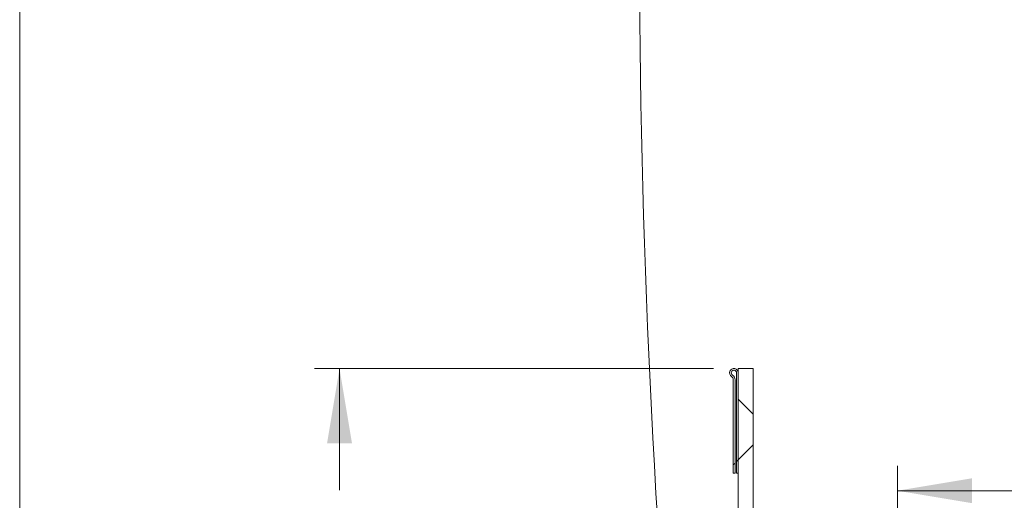
# Model space of a CAD drawing. Units: millimetres. Extents: x 0 to 586, y 0 to 420.
# Drawn here: x 6 to 45, y 163 to 183 of the extents above; entities that cross this region are included whole.
import ezdxf

# ---------------------------------------------------------------- set-up
doc = ezdxf.new("R2010")
doc.units = ezdxf.units.MM
doc.styles.add('SLDTEXTSTYLE0', font='TXT', dxfattribs={"width": 0.605})
doc.dimstyles.new('SLDDIMSTYLE0', dxfattribs={"dimtxt": 3, "dimasz": 3, "dimexe": 0, "dimexo": 0.0625, "dimgap": 0.75, "dimtad": 0, "dimtih": 1, "dimtoh": 1, "dimdec": 1, "dimlfac": 10, "dimrnd": 1e-09, "dimzin": 12, "dimdsep": 46, "dimtxsty": 'SLDTEXTSTYLE0', "dimsah": 1, "dimcen": 0.09, "dimadec": 0, "dimazin": 3, "dimtfac": 1, "dimtofl": 0, "dimtmove": 0, "dimatfit": 3, "dimfxl": 0, "dimfrac": 2, "dimtolj": 1, "dimtzin": 12, "dimarcsym": 0})

# ---------------------------------------------------------------- blocks, each defined once
blk = doc.blocks.new('_D_10')
at = {"color": 7, "linetype": 'Continuous', "lineweight": 0}
for p, q in [((33.706, 168.584), (17.707, 168.584)), ((18.707, 168.584), (18.707, 163.71)), ((18.707, 153.084), (18.707, 159.106)), ((32.39, 153.084), (17.707, 153.084))]:
    blk.add_line(p, q, dxfattribs=at)
for points in [[(18.707, 168.584), (18.207, 165.584), (19.207, 165.584)], [(18.707, 153.084), (19.207, 156.084), (18.207, 156.084)]]:
    blk.add_solid(points, dxfattribs=at)
at = {"color": 7, "linetype": 'Continuous', "lineweight": 0, "insert": (15.27, 162.973, 16.579), "char_height": 3, "attachment_point": 1, "style": 'SLDTEXTSTYLE0'}
blk.add_mtext('155', dxfattribs=at)
blk = doc.blocks.new('_D_14')
at = {"color": 7, "linetype": 'Continuous', "lineweight": 0}
for p, q in [((41.09, 154.861), (41.09, 164.682)), ((91.09, 153.7), (91.09, 164.682)), ((41.09, 163.682), (91.09, 163.682))]:
    blk.add_line(p, q, dxfattribs=at)
for points in [[(41.09, 163.682), (44.09, 163.182), (44.09, 164.182)], [(91.09, 163.682), (88.09, 164.182), (88.09, 163.182)]]:
    blk.add_solid(points, dxfattribs=at)
at = {"color": 7, "linetype": 'Continuous', "lineweight": 0, "insert": (54.997, 167.55, 16.579), "char_height": 3, "attachment_point": 1, "style": 'SLDTEXTSTYLE0'}
blk.add_mtext('500', dxfattribs=at)

msp = doc.modelspace()

# ---------------------------------------------------------------- hatches: boundary and pattern name
at = {"linetype": 'Continuous', "lineweight": 0}
h = msp.add_hatch(dxfattribs=at)
h.set_pattern_fill('ANSI34', style=0)
edge = h.paths.add_edge_path(flags=0)
edge.add_arc((34.342, 168.128), 0.164, 0, 56.1154, ccw=False)
edge.add_line((34.506, 168.128), (34.506, 164.384))
edge.add_line((34.506, 164.384), (34.576, 164.384))
edge.add_line((34.576, 164.384), (34.576, 168.128))
edge.add_arc((34.342, 168.128), 0.234, 0, 56.1154)
edge.add_arc((34.531, 168.409), 0.105, 0, 236.1154, ccw=False)
edge.add_line((34.636, 168.409), (34.636, 164.384))
edge.add_line((34.636, 164.384), (34.706, 164.384))
edge.add_line((34.706, 164.384), (34.706, 168.409))
edge.add_arc((34.531, 168.409), 0.175, 0, 236.1154)
h = msp.add_hatch(dxfattribs=at)
h.set_pattern_fill('ANSI37', style=0)
h.paths.add_polyline_path([(35.306, 153.084), (35.306, 168.584), (34.706, 168.584), (34.706, 153.084)], flags=0)

# ---------------------------------------------------------------- linework, layer by layer
at = {"color": 7, "linetype": 'Continuous', "lineweight": 0}
msp.add_line((5.873, 9.004), (5.873, 411.004), dxfattribs=at)
at = {"color": 7, "linetype": 'Continuous', "lineweight": 15}
for p, q in [((34.636, 164.384), (34.636, 168.409)), ((34.706, 168.584), (34.706, 153.084)), ((35.306, 168.584), (34.706, 168.584)), ((34.706, 164.384), (34.706, 168.409)), ((35.306, 168.584), (35.306, 153.084)), ((34.506, 168.128), (34.506, 164.384)), ((34.576, 168.128), (34.576, 164.384)), ((34.576, 164.384), (34.506, 164.384)), ((34.706, 164.384), (34.636, 164.384))]:
    msp.add_line(p, q, dxfattribs=at)
for centre, radius, start, end in [((401.144, 185.686), 370.4, 165.13442, 187.22568), ((34.531, 168.409), 0.175, 0, 236.1154), ((34.531, 168.409), 0.105, 0, 236.1154), ((34.342, 168.128), 0.234, 0, 56.1154), ((34.342, 168.128), 0.164, 0, 56.1154)]:
    msp.add_arc(centre, radius, start, end, dxfattribs=at)

# ---------------------------------------------------------------- dimensions: what is measured, and where the dimension line sits
at = {"color": 7, "linetype": 'Continuous', "lineweight": 0}
dim = msp.add_linear_dim(base=(18.707, 168.584), p1=(33.39, 153.084), p2=(34.706, 168.584), angle=90, dimstyle='SLDDIMSTYLE0', dxfattribs=at)
dim.commit()
dim.dimension.update_dxf_attribs({"geometry": '_D_10', "text_midpoint": (18.707, 161.408), "dimtype": 160})
dim = msp.add_linear_dim(base=(91.09, 165.985), p1=(41.09, 153.861), p2=(91.09, 152.7), dimstyle='SLDDIMSTYLE0', dxfattribs=at)
dim.commit()
dim.dimension.update_dxf_attribs({"geometry": '_D_14', "text_midpoint": (58.435, 165.985), "dimtype": 160})

doc.saveas('drawing.dxf')
